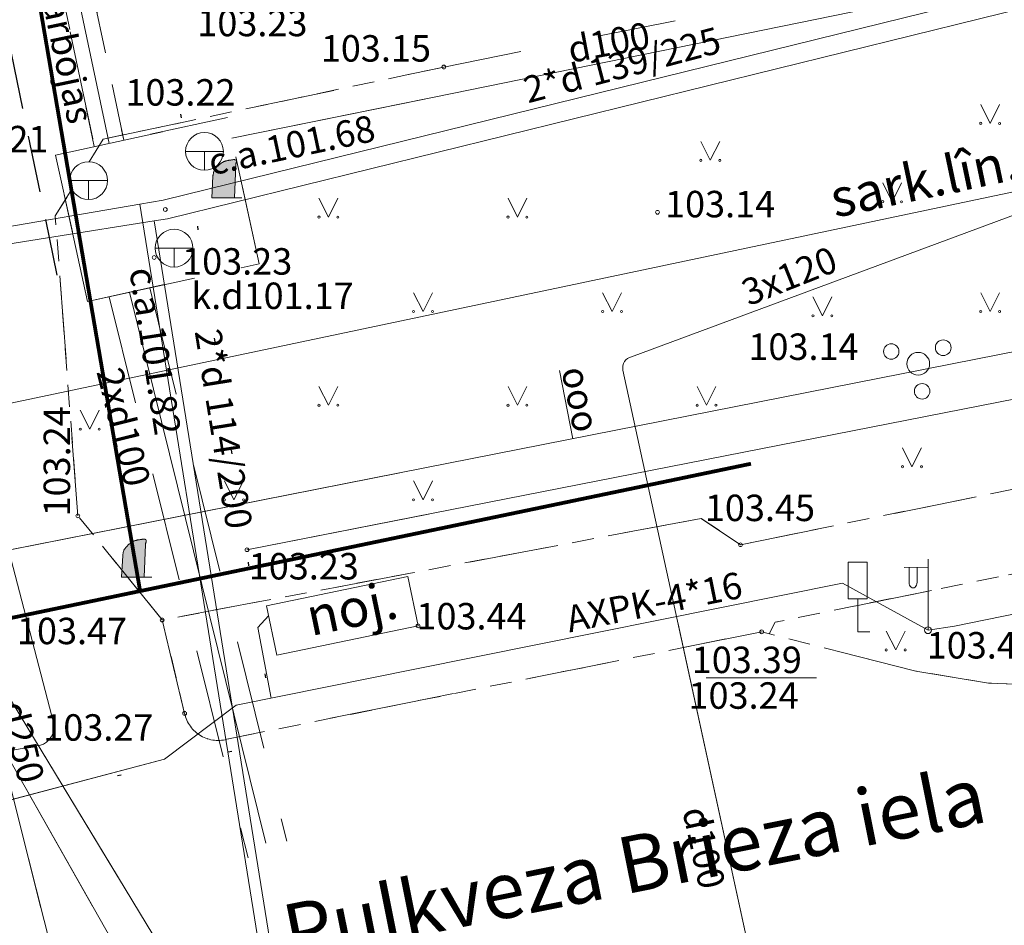
# Model space of a CAD drawing. Units: metres. Extents: x 553182 to 553682, y 334783 to 335002.
# Drawn here: x 553278 to 553305, y 334808 to 334832 of the extents above; entities that cross this region are included whole.
import ezdxf
from ezdxf.enums import TextEntityAlignment as Align

# ---------------------------------------------------------------- set-up
doc = ezdxf.new("R2010")
doc.units = ezdxf.units.M
doc.header["$MEASUREMENT"] = 0
for name, pattern in [('2', [0.75, 0.5, -0.25]), ('DGN Style 1', [2.899369, 0.004824, -2.894544]), ('DGN Style 2', [4.824241, 2.894544, -1.929696]), ('DGN Style 3', [6.753937, 4.824241, -1.929696]), ('DGN Style 4', [7.723609, 3.859393, -1.929696, 0.004824, -1.929696]), ('DGN2', [4.159744, 2.079872, -2.079872]), ('DGN3', [6.239616, 4.159744, -2.079872])]:
    doc.linetypes.add(name, pattern=pattern)
for name, color, linetype, lineweight in [('_IB_proj. 0.4kV kab.', 250, 'Continuous', 20), ('LEVEL 1', 72, 'Continuous', 0), ('Level 11', 7, 'Continuous', 0), ('Level 16', 7, 'Continuous', 0), ('Level 18', 7, 'Continuous', 0), ('Level 20', 7, 'Continuous', 0), ('Level 23', 72, 'Continuous', 0), ('Level 25', 7, 'Continuous', 0), ('Level 29', 7, 'Continuous', 0), ('Level 37', 7, 'Continuous', 0), ('LEVEL 4', 7, 'Continuous', 0), ('Level 41', 7, 'Continuous', 0), ('Level 42', 7, 'Continuous', 0), ('Level 43', 7, 'Continuous', 0), ('Level 44', 7, 'Continuous', 0), ('Level 45', 7, 'Continuous', 0), ('Level 46', 10, 'Continuous', 0), ('Level 47', 7, 'Continuous', 0), ('Level 56', 7, 'Continuous', 0), ('Level 58', 7, 'Continuous', 0), ('Level 60', 7, 'Continuous', 0), ('Level 7', 7, 'Continuous', 0)]:
    doc.layers.add(name, color=color, linetype=linetype, lineweight=lineweight)
doc.layers.add('Asfalts proj', color=253, linetype='Continuous')
doc.styles.add('Style-font000', font='font000.shx')
doc.styles.add('Style-font001', font='font001.shx')
doc.styles.add('Style-font002', font='font002.shx')
doc.styles.add('Styledgn001', font='dgn001.shx')
doc.linetypes.add('apg_el_kab', pattern='A,2,-0.45,[19,dgnlstyle-jaun500.shx,S=0.00119,R=0,X=0,Y=0],-0.45,2', length=4.9)
doc.linetypes.add('kanalizacija', pattern='A,7.5,-0.4,["K",Style-font000,S=0.80499,R=0,X=-0.25,Y=-0.382],-0.4,7.5', length=15.8)
doc.linetypes.add('krumu_rinda', pattern='A,0,[18,dgnlstyle-jaun500.shx,S=0.003175,R=0,X=0,Y=0],-1.25,[19,dgnlstyle-jaun500.shx,S=0.00119,R=0,X=0,Y=0],-1.25,[18,dgnlstyle-jaun500.shx,S=0.003175,R=0,X=0,Y=0]', length=2.5)
doc.linetypes.add('silt_dren_kanal', pattern='A,7.5,-0.8,["DR",Style-font000,S=0.805002,R=0,X=-0.614,Y=-0.368],-0.8,7.5', length=16.6)
doc.linetypes.add('tel_kan', pattern='A,5,-0.5,[32,dgnlstyle-jaun500.shx,S=0.005857,R=0,X=0,Y=0],-0.5,5', length=11)

# ---------------------------------------------------------------- blocks, each defined once
blk = doc.blocks.new('STAKA')
at = {"layer": 'Level 60', "color": 132, "linetype": 'Continuous', "lineweight": 13}
for p, q in [((-0.501, 0.001), (0.499, 0.001)), ((-0.001, 0.001), (-0.001, -0.499))]:
    blk.add_line(p, q, dxfattribs=at)
blk.add_circle((0, 0), 0.5, dxfattribs=at)
blk = doc.blocks.new('PKT_2')
at = {"layer": 'Level 58', "color": 254, "linetype": 'Continuous', "lineweight": 13}
blk.add_circle((0, 0), 0.05, dxfattribs=at)
blk = doc.blocks.new('AKMENS')
at = {"layer": 'Level 41', "linetype": 'Continuous', "lineweight": 13}
h = blk.add_hatch(color=7, dxfattribs=at)
edge = h.paths.add_edge_path()
edge.add_line((0.3, 0), (0.334, 0.865))
edge.add_line((0.334, 0.865), (0.338, 0.896))
edge.add_spline(control_points=[(0.338, 0.896), (0.338, 0.9), (0.34, 0.903), (0.341, 0.907), (0.347, 0.928), (0.352, 0.948), (0.356, 0.969), (0.359, 0.984), (0.341, 1), (0.326, 1.004), (0.286, 1.014), (0.244, 1.004), (0.204, 0.998), (0.169, 0.993), (0.134, 0.988), (0.1, 0.98), (0.063, 0.971), (0.028, 0.959), (-0.006, 0.941), (-0.029, 0.928), (-0.05, 0.913), (-0.071, 0.897), (-0.097, 0.877), (-0.122, 0.856), (-0.146, 0.833), (-0.177, 0.804), (-0.205, 0.773), (-0.226, 0.735), (-0.242, 0.707), (-0.252, 0.677), (-0.257, 0.646)], knot_values=[0, 0, 0, 0, 0.013261, 0.013261, 0.013261, 0.087454, 0.087454, 0.087454, 0.141071, 0.141071, 0.141071, 0.283141, 0.283141, 0.283141, 0.405903, 0.405903, 0.405903, 0.537272, 0.537272, 0.537272, 0.628566, 0.628566, 0.628566, 0.743243, 0.743243, 0.743243, 0.890384, 0.890384, 0.890384, 1, 1, 1, 1], degree=3, periodic=0)
edge.add_line((-0.257, 0.646), (-0.269, 0.572))
edge.add_line((-0.269, 0.572), (-0.269, 0.573))
edge.add_line((-0.269, 0.573), (-0.3, 0))
edge.add_line((-0.3, 0), (0, 0))
edge.add_line((0, 0), (0.3, 0))
at = {"layer": 'Level 41', "color": 7, "linetype": 'Continuous', "lineweight": 13}
for q in [(-0.3, 0), (0.5, 0)]:
    blk.add_line((0.3, 0), q, dxfattribs=at)
blk = doc.blocks.new('PKT_3')
at = {"layer": 'Level 58', "color": 254, "linetype": 'Continuous', "lineweight": 13}
blk.add_circle((0, 0), 0.05, dxfattribs=at)
blk = doc.blocks.new('KRUMS86')
at = {"layer": 'LEVEL 1', "color": 3, "linetype": 'Continuous', "lineweight": 0}
for centre, radius in [((-0.714, 0.324), 0.204), ((0.661, 0.425), 0.207), ((0, 0), 0.301), ((0.103, -0.728), 0.205)]:
    blk.add_circle(centre, radius, dxfattribs=at)
blk = doc.blocks.new('PKT2218')
at = {"layer": 'Level 58', "color": 7, "linetype": 'Continuous', "lineweight": 13}
blk.add_circle((0, 0), 0.05, dxfattribs=at)
blk = doc.blocks.new('PKT2220')
at = {"layer": 'Level 58', "color": 7, "linetype": 'Continuous', "lineweight": 13}
blk.add_circle((0, 0), 0.05, dxfattribs=at)
blk = doc.blocks.new('APLAMP35')
at = {"layer": 'Level 44', "color": 230, "linetype": 'Continuous', "lineweight": 0, "true_color": 0xfe0060}
for p, q in [((0, 0), (0, 1.883)), ((0, 1.667), (-0.635, 1.662)), ((-0.5, 1.663), (-0.5, 1.271)), ((-0.29, 1.665), (-0.29, 1.271))]:
    blk.add_line(p, q, dxfattribs=at)
blk.add_circle((0, 0), 0.09, dxfattribs=at)
blk.add_ellipse((-0.395, 1.271), major_axis=(0, -0.151), ratio=0.695971, start_param=4.712389, end_param=7.853982, dxfattribs=at)
blk = doc.blocks.new('CZIME28')
at = {"layer": 'Level 16', "color": 2, "linetype": 'Continuous', "lineweight": 0}
for p, q in [((0.246, 1.847), (-0.254, 1.847)), ((-0.254, 0.878), (-0.254, 1.847)), ((0.246, 0.878), (0.246, 1.847)), ((0.246, 0.878), (-0.254, 0.878)), ((0, 0.878), (0, 0)), ((0, 0), (0.315, 0))]:
    blk.add_line(p, q, dxfattribs=at)
blk = doc.blocks.new('PKT2234')
at = {"layer": 'Level 58', "color": 7, "linetype": 'Continuous', "lineweight": 13}
blk.add_circle((0, 0), 0.05, dxfattribs=at)
blk = doc.blocks.new('PKT2235')
at = {"layer": 'Level 58', "color": 7, "linetype": 'Continuous', "lineweight": 13}
blk.add_circle((0, 0), 0.05, dxfattribs=at)
blk = doc.blocks.new('PKT2353')
at = {"layer": 'Level 58', "color": 7, "linetype": 'Continuous', "lineweight": 13}
blk.add_circle((0, 0), 0.05, dxfattribs=at)
blk = doc.blocks.new('PKT2354')
at = {"layer": 'Level 58', "color": 7, "linetype": 'Continuous', "lineweight": 13}
blk.add_circle((0, 0), 0.05, dxfattribs=at)
blk = doc.blocks.new('AKMENS24')
at = {"layer": 'Level 41', "linetype": 'Continuous'}
blk.add_hatch(color=7, dxfattribs=at).paths.add_polyline_path([(0.3, 0), (0.334, 0.865), (0.336, 0.878), (0.337, 0.892), (0.338, 0.896), (0.34, 0.905), (0.341, 0.907), (0.344, 0.918), (0.348, 0.932), (0.351, 0.945), (0.354, 0.958), (0.356, 0.969), (0.356, 0.971), (0.352, 0.984), (0.342, 0.996), (0.329, 1.003), (0.326, 1.004), (0.315, 1.006), (0.302, 1.008), (0.288, 1.008), (0.274, 1.008), (0.261, 1.007), (0.247, 1.005), (0.234, 1.003), (0.22, 1.001), (0.207, 0.998), (0.204, 0.998), (0.193, 0.996), (0.18, 0.994), (0.166, 0.992), (0.153, 0.99), (0.139, 0.988), (0.126, 0.986), (0.113, 0.983), (0.1, 0.98), (0.099, 0.98), (0.086, 0.977), (0.073, 0.973), (0.06, 0.969), (0.047, 0.965), (0.034, 0.96), (0.022, 0.955), (0.009, 0.949), (-0.003, 0.943), (-0.006, 0.941), (-0.015, 0.936), (-0.027, 0.929), (-0.038, 0.921), (-0.049, 0.913), (-0.06, 0.905), (-0.071, 0.897), (-0.071, 0.897), (-0.082, 0.889), (-0.092, 0.88), (-0.103, 0.872), (-0.113, 0.863), (-0.123, 0.854), (-0.133, 0.845), (-0.143, 0.835), (-0.146, 0.833), (-0.153, 0.826), (-0.163, 0.816), (-0.172, 0.807), (-0.182, 0.797), (-0.19, 0.786), (-0.199, 0.776), (-0.207, 0.765), (-0.215, 0.754), (-0.222, 0.742), (-0.226, 0.735), (-0.229, 0.73), (-0.235, 0.717), (-0.241, 0.705), (-0.245, 0.692), (-0.25, 0.679), (-0.253, 0.666), (-0.256, 0.653), (-0.257, 0.646), (-0.258, 0.639), (-0.26, 0.626), (-0.262, 0.612), (-0.265, 0.599), (-0.267, 0.585), (-0.269, 0.572), (-0.269, 0.573), (-0.3, 0), (0, 0)])
at = {"layer": 'Level 41', "color": 7, "linetype": 'Continuous', "lineweight": 13}
for q in [(-0.3, 0), (0.5, 0)]:
    blk.add_line((0.3, 0), q, dxfattribs=at)
blk.add_lwpolyline([(0.3, 0), (0.334, 0.865), (0.336, 0.878), (0.337, 0.892), (0.338, 0.896), (0.34, 0.905), (0.341, 0.907), (0.344, 0.918), (0.348, 0.932), (0.351, 0.945), (0.354, 0.958), (0.356, 0.969), (0.356, 0.971), (0.352, 0.984), (0.342, 0.996), (0.329, 1.003), (0.326, 1.004), (0.315, 1.006), (0.302, 1.008), (0.288, 1.008), (0.274, 1.008), (0.261, 1.007), (0.247, 1.005), (0.234, 1.003), (0.22, 1.001), (0.207, 0.998), (0.204, 0.998), (0.193, 0.996), (0.18, 0.994), (0.166, 0.992), (0.153, 0.99), (0.139, 0.988), (0.126, 0.986), (0.113, 0.983), (0.1, 0.98), (0.099, 0.98), (0.086, 0.977), (0.073, 0.973), (0.06, 0.969), (0.047, 0.965), (0.034, 0.96), (0.022, 0.955), (0.009, 0.949), (-0.003, 0.943), (-0.006, 0.941), (-0.015, 0.936), (-0.027, 0.929), (-0.038, 0.921), (-0.049, 0.913), (-0.06, 0.905), (-0.071, 0.897), (-0.071, 0.897), (-0.082, 0.889), (-0.092, 0.88), (-0.103, 0.872), (-0.113, 0.863), (-0.123, 0.854), (-0.133, 0.845), (-0.143, 0.835), (-0.146, 0.833), (-0.153, 0.826), (-0.163, 0.816), (-0.172, 0.807), (-0.182, 0.797), (-0.19, 0.786), (-0.199, 0.776), (-0.207, 0.765), (-0.215, 0.754), (-0.222, 0.742), (-0.226, 0.735), (-0.229, 0.73), (-0.235, 0.717), (-0.241, 0.705), (-0.245, 0.692), (-0.25, 0.679), (-0.253, 0.666), (-0.256, 0.653), (-0.257, 0.646), (-0.258, 0.639), (-0.26, 0.626), (-0.262, 0.612), (-0.265, 0.599), (-0.267, 0.585), (-0.269, 0.572), (-0.269, 0.572), (-0.269, 0.572), (-0.269, 0.572), (-0.269, 0.573), (-0.3, 0), (0, 0)], close=True, dxfattribs=at)
blk = doc.blocks.new('AKMENS25')
at = {"layer": 'Level 41', "linetype": 'Continuous'}
blk.add_hatch(color=7, dxfattribs=at).paths.add_polyline_path([(0.3, 0), (0.334, 0.865), (0.336, 0.878), (0.337, 0.892), (0.338, 0.896), (0.34, 0.905), (0.341, 0.907), (0.344, 0.918), (0.348, 0.932), (0.351, 0.945), (0.354, 0.958), (0.356, 0.969), (0.356, 0.971), (0.352, 0.984), (0.342, 0.996), (0.329, 1.003), (0.326, 1.004), (0.315, 1.006), (0.302, 1.008), (0.288, 1.008), (0.274, 1.008), (0.261, 1.007), (0.247, 1.005), (0.234, 1.003), (0.22, 1.001), (0.207, 0.998), (0.204, 0.998), (0.193, 0.996), (0.18, 0.994), (0.166, 0.992), (0.153, 0.99), (0.139, 0.988), (0.126, 0.986), (0.113, 0.983), (0.1, 0.98), (0.099, 0.98), (0.086, 0.977), (0.073, 0.973), (0.06, 0.969), (0.047, 0.965), (0.034, 0.96), (0.022, 0.955), (0.009, 0.949), (-0.003, 0.943), (-0.006, 0.941), (-0.015, 0.936), (-0.027, 0.929), (-0.038, 0.921), (-0.049, 0.913), (-0.06, 0.905), (-0.071, 0.897), (-0.071, 0.897), (-0.082, 0.889), (-0.092, 0.88), (-0.103, 0.872), (-0.113, 0.863), (-0.123, 0.854), (-0.133, 0.845), (-0.143, 0.835), (-0.146, 0.833), (-0.153, 0.826), (-0.163, 0.816), (-0.172, 0.807), (-0.182, 0.797), (-0.19, 0.786), (-0.199, 0.776), (-0.207, 0.765), (-0.215, 0.754), (-0.222, 0.742), (-0.226, 0.735), (-0.229, 0.73), (-0.235, 0.717), (-0.241, 0.705), (-0.245, 0.692), (-0.25, 0.679), (-0.253, 0.666), (-0.256, 0.653), (-0.257, 0.646), (-0.258, 0.639), (-0.26, 0.626), (-0.262, 0.612), (-0.265, 0.599), (-0.267, 0.585), (-0.269, 0.572), (-0.269, 0.573), (-0.3, 0), (0, 0)])
at = {"layer": 'Level 41', "color": 7, "linetype": 'Continuous', "lineweight": 13}
for q in [(-0.3, 0), (0.5, 0)]:
    blk.add_line((0.3, 0), q, dxfattribs=at)
blk.add_lwpolyline([(0.3, 0), (0.334, 0.865), (0.336, 0.878), (0.337, 0.892), (0.338, 0.896), (0.34, 0.905), (0.341, 0.907), (0.344, 0.918), (0.348, 0.932), (0.351, 0.945), (0.354, 0.958), (0.356, 0.969), (0.356, 0.971), (0.352, 0.984), (0.342, 0.996), (0.329, 1.003), (0.326, 1.004), (0.315, 1.006), (0.302, 1.008), (0.288, 1.008), (0.274, 1.008), (0.261, 1.007), (0.247, 1.005), (0.234, 1.003), (0.22, 1.001), (0.207, 0.998), (0.204, 0.998), (0.193, 0.996), (0.18, 0.994), (0.166, 0.992), (0.153, 0.99), (0.139, 0.988), (0.126, 0.986), (0.113, 0.983), (0.1, 0.98), (0.099, 0.98), (0.086, 0.977), (0.073, 0.973), (0.06, 0.969), (0.047, 0.965), (0.034, 0.96), (0.022, 0.955), (0.009, 0.949), (-0.003, 0.943), (-0.006, 0.941), (-0.015, 0.936), (-0.027, 0.929), (-0.038, 0.921), (-0.049, 0.913), (-0.06, 0.905), (-0.071, 0.897), (-0.071, 0.897), (-0.082, 0.889), (-0.092, 0.88), (-0.103, 0.872), (-0.113, 0.863), (-0.123, 0.854), (-0.133, 0.845), (-0.143, 0.835), (-0.146, 0.833), (-0.153, 0.826), (-0.163, 0.816), (-0.172, 0.807), (-0.182, 0.797), (-0.19, 0.786), (-0.199, 0.776), (-0.207, 0.765), (-0.215, 0.754), (-0.222, 0.742), (-0.226, 0.735), (-0.229, 0.73), (-0.235, 0.717), (-0.241, 0.705), (-0.245, 0.692), (-0.25, 0.679), (-0.253, 0.666), (-0.256, 0.653), (-0.257, 0.646), (-0.258, 0.639), (-0.26, 0.626), (-0.262, 0.612), (-0.265, 0.599), (-0.267, 0.585), (-0.269, 0.572), (-0.269, 0.572), (-0.269, 0.572), (-0.269, 0.572), (-0.269, 0.573), (-0.3, 0), (0, 0)], close=True, dxfattribs=at)
blk = doc.blocks.new('PKT2355')
at = {"layer": 'Level 58', "color": 7, "linetype": 'Continuous', "lineweight": 13}
blk.add_circle((0, 0), 0.05, dxfattribs=at)
blk = doc.blocks.new('PKT2356')
at = {"layer": 'Level 58', "color": 7, "linetype": 'Continuous', "lineweight": 13}
blk.add_circle((0, 0), 0.05, dxfattribs=at)
blk = doc.blocks.new('PKT2357')
at = {"layer": 'Level 58', "color": 7, "linetype": 'Continuous', "lineweight": 13}
blk.add_circle((0, 0), 0.05, dxfattribs=at)
blk = doc.blocks.new('PKT2752')
at = {"layer": 'Level 58', "color": 7, "linetype": 'Continuous', "lineweight": 13}
blk.add_circle((0, 0), 0.05, dxfattribs=at)
blk = doc.blocks.new('PKT2753')
at = {"layer": 'Level 58', "color": 7, "linetype": 'Continuous', "lineweight": 13}
blk.add_circle((0, 0), 0.05, dxfattribs=at)
blk = doc.blocks.new('STAKA3')
at = {"layer": 'Level 60', "color": 132, "linetype": 'Continuous', "lineweight": 13, "true_color": 0x00c3c3}
for p, q in [((-0.5, 0), (0, 0)), ((0, 0), (0.5, 0)), ((0, 0), (0, -0.5))]:
    blk.add_line(p, q, dxfattribs=at)
blk.add_circle((0, 0), 0.5, dxfattribs=at)
blk = doc.blocks.new('STAKA4')
at = {"layer": 'Level 60', "color": 132, "linetype": 'Continuous', "lineweight": 13, "true_color": 0x00c3c3}
for p, q in [((-0.5, 0), (0, 0)), ((0, 0), (0.5, 0)), ((0, 0), (0, -0.5))]:
    blk.add_line(p, q, dxfattribs=at)
blk.add_circle((0, 0), 0.5, dxfattribs=at)
blk = doc.blocks.new('STAKA5')
at = {"layer": 'Level 60', "color": 132, "linetype": 'Continuous', "lineweight": 13, "true_color": 0x00c3c3}
for p, q in [((-0.5, 0), (0, 0)), ((0, 0), (0.5, 0)), ((0, 0), (0, -0.5))]:
    blk.add_line(p, q, dxfattribs=at)
blk.add_circle((0, 0), 0.5, dxfattribs=at)

msp = doc.modelspace()

# ---------------------------------------------------------------- linework, layer by layer
at = {"layer": '_IB_proj. 0.4kV kab.', "ltscale": 2}
for p, q in [((553269.839, 334850.235), (553279.4, 334813.725)), ((553279.046, 334813.161), (553263.61, 334810.387))]:
    msp.add_line(p, q, dxfattribs=at)
at = {"layer": '_IB_proj. 0.4kV kab.', "ltscale": 2, "start_tangent": (0.98411, 0.177559), "end_tangent": (-0.241133, 0.970492)}
msp.add_spline([(553279.046, 334813.161), (553279.4, 334813.725)], degree=3, dxfattribs=at)
at = {"layer": 'Asfalts proj', "linetype": '2', "ltscale": 3}
msp.add_lwpolyline([(553274.162, 334851.299), (553279.595, 334825.025)], dxfattribs=at)
at = {"layer": 'LEVEL 1', "linetype": 'krumu_rinda', "lineweight": 0}
msp.add_line((553284.508, 334818.329), (553289.312, 334819.272), dxfattribs=at)
at = {"layer": 'LEVEL 1', "color": 3, "linetype": 'Continuous', "true_color": 0x00f000, "flags": 128}
for points in [[(553288.946, 334819.2), (553312.127, 334823.75)], [(553284.508, 334818.329), (553288.946, 334819.2)]]:
    msp.add_lwpolyline(points, dxfattribs=at)
at = {"layer": 'Level 11', "color": 132, "linetype": 'Continuous', "true_color": 0x00c3c3}
for p, q in [((553288.557, 334830.119), (553303.249, 334833.113)), ((553284.108, 334829.213), (553288.557, 334830.119))]:
    msp.add_line(p, q, dxfattribs=at)
at = {"layer": 'Level 11', "color": 132, "linetype": 'silt_dren_kanal', "lineweight": 0}
msp.add_line((553284.108, 334829.213), (553289.289, 334830.268), dxfattribs=at)
at = {"layer": 'Level 18', "color": 30, "linetype": 'Continuous', "lineweight": 0}
for p, q in [((553265.914, 334834.699), (553281.186, 334809.523)), ((553266.159, 334833.998), (553280.424, 334808.9))]:
    msp.add_line(p, q, dxfattribs=at)
at = {"layer": 'Level 18', "color": 30, "linetype": 'Continuous'}
for p, q in [((553275.805, 334818.393), (553294.755, 334787.152)), ((553276.169, 334816.387), (553293.03, 334786.723))]:
    msp.add_line(p, q, dxfattribs=at)
at = {"layer": 'Level 20', "color": 132, "linetype": 'DGN Style 2', "lineweight": 0}
for p, q in [((553279.444, 334828.77), (553283.989, 334829.761)), ((553284.833, 334825.89), (553283.989, 334829.761)), ((553280.288, 334824.899), (553279.444, 334828.77)), ((553280.288, 334824.899), (553284.833, 334825.89))]:
    msp.add_line(p, q, dxfattribs=at)
at = {"layer": 'Level 20', "color": 132, "linetype": 'DGN Style 2', "lineweight": 0, "flags": 128}
for points in [[(553281.805, 334838.906), (553278.532, 334838.192), (553280.467, 334828.993)], [(553281.975, 334838.124), (553279.478, 334837.579), (553281.249, 334829.163)], [(553281.934, 334825.258), (553285.562, 334810.62)], [(553280.859, 334825.023), (553284.539, 334810.176)]]:
    msp.add_lwpolyline(points, dxfattribs=at)
at = {"layer": 'Level 20', "color": 132, "linetype": 'DGN2', "true_color": 0x00c3c3}
for points in [[(553281.805, 334838.906), (553278.532, 334838.192), (553280.467, 334828.993)], [(553281.975, 334838.124), (553279.478, 334837.579), (553281.249, 334829.163)]]:
    msp.add_lwpolyline(points, dxfattribs=at)
at = {"layer": 'Level 20', "color": 132, "linetype": 'Continuous', "lineweight": 0, "flags": 128}
for points in [[(553281.89, 334838.515), (553279.005, 334837.885), (553279.356, 334836.214), (553280.858, 334829.078)], [(553281.396, 334825.14), (553285.008, 334810.568)]]:
    msp.add_lwpolyline(points, dxfattribs=at)
at = {"layer": 'Level 20', "color": 132, "linetype": 'Continuous', "true_color": 0x00c3c3, "flags": 128}
for points in [[(553281.89, 334838.515), (553279.005, 334837.885), (553279.356, 334836.214), (553279.356, 334836.214), (553280.858, 334829.078)], [(553281.673, 334827.467), (553282.286, 334827.572), (553324.903, 334838.065)], [(553282.048, 334827.029), (553282.406, 334827.086), (553325.393, 334837.671)], [(553281.673, 334827.467), (553266.029, 334824.791), (553250.206, 334821.757), (553232.555, 334818.227)], [(553287.005, 334794.771), (553286.562, 334797.073), (553281.673, 334827.467)], [(553282.048, 334827.029), (553266.108, 334824.491), (553250.191, 334821.385), (553232.957, 334817.872)], [(553287.23, 334795.136), (553286.856, 334797.133), (553282.048, 334827.029)]]:
    msp.add_lwpolyline(points, dxfattribs=at)
at = {"layer": 'Level 20', "color": 132, "linetype": 'DGN2', "true_color": 0x00c3c3}
msp.add_lwpolyline([(553280.288, 334824.899), (553284.833, 334825.89), (553283.989, 334829.761), (553279.444, 334828.77), (553280.288, 334824.899)], close=True, dxfattribs=at)
at = {"layer": 'Level 23', "color": 92, "linetype": 'Continuous', "true_color": 0x00e100}
for p, q in [((553303.93, 334830.107), (553304.18, 334829.607)), ((553304.18, 334829.607), (553304.43, 334830.107)), ((553296.521, 334829.13), (553296.771, 334828.63)), ((553296.771, 334828.63), (553297.021, 334829.13)), ((553301.336, 334828.036), (553301.586, 334827.536)), ((553301.586, 334827.536), (553301.836, 334828.036)), ((553286.414, 334827.629), (553286.664, 334827.129)), ((553286.664, 334827.129), (553286.914, 334827.629)), ((553291.418, 334827.629), (553291.668, 334827.129)), ((553291.668, 334827.129), (553291.918, 334827.629)), ((553288.918, 334825.129), (553289.168, 334824.629)), ((553289.168, 334824.629), (553289.418, 334825.129)), ((553293.922, 334825.129), (553294.172, 334824.629)), ((553294.172, 334824.629), (553294.422, 334825.129)), ((553299.49, 334825.016), (553299.74, 334824.516)), ((553299.74, 334824.516), (553299.99, 334825.016)), ((553303.93, 334825.129), (553304.18, 334824.629)), ((553304.18, 334824.629), (553304.43, 334825.129)), ((553286.414, 334822.651), (553286.664, 334822.151)), ((553286.664, 334822.151), (553286.914, 334822.651)), ((553291.418, 334822.651), (553291.668, 334822.151)), ((553291.668, 334822.151), (553291.918, 334822.651)), ((553296.422, 334822.651), (553296.672, 334822.151)), ((553296.672, 334822.151), (553296.922, 334822.651)), ((553280.097, 334822.019), (553280.347, 334821.519)), ((553280.347, 334821.519), (553280.597, 334822.019)), ((553301.859, 334821.026), (553302.109, 334820.526)), ((553302.109, 334820.526), (553302.359, 334821.026)), ((553283.914, 334820.151), (553284.164, 334819.651)), ((553284.164, 334819.651), (553284.414, 334820.151)), ((553288.918, 334820.151), (553289.168, 334819.651)), ((553289.168, 334819.651), (553289.418, 334820.151)), ((553301.429, 334816.179), (553301.679, 334815.679)), ((553301.679, 334815.679), (553301.929, 334816.179))]:
    msp.add_line(p, q, dxfattribs=at)
at = {"layer": 'Level 23', "linetype": 'Continuous', "lineweight": 0}
for p, q in [((553286.414, 334827.629), (553286.664, 334827.129)), ((553286.664, 334827.129), (553286.914, 334827.629)), ((553286.414, 334822.651), (553286.664, 334822.151)), ((553286.664, 334822.151), (553286.914, 334822.651)), ((553283.914, 334820.151), (553284.164, 334819.651)), ((553284.164, 334819.651), (553284.414, 334820.151))]:
    msp.add_line(p, q, dxfattribs=at)
at = {"layer": 'Level 23', "color": 92, "linetype": 'Continuous', "true_color": 0x00e100}
for centre, radius in [((553303.93, 334829.607), 0.028), ((553304.43, 334829.607), 0.0263), ((553296.521, 334828.629), 0.028), ((553297.021, 334828.629), 0.0263), ((553301.335, 334827.535), 0.028), ((553301.835, 334827.535), 0.0263), ((553286.414, 334827.129), 0.028), ((553286.914, 334827.129), 0.0263), ((553291.418, 334827.129), 0.028), ((553291.918, 334827.129), 0.0263), ((553288.918, 334824.629), 0.028), ((553289.418, 334824.629), 0.0263), ((553293.922, 334824.629), 0.028), ((553294.422, 334824.629), 0.0263), ((553299.49, 334824.516), 0.028), ((553299.99, 334824.516), 0.0263), ((553303.93, 334824.629), 0.028), ((553304.43, 334824.629), 0.0263), ((553286.414, 334822.151), 0.028), ((553286.914, 334822.151), 0.0263), ((553291.418, 334822.151), 0.028), ((553291.918, 334822.151), 0.0263), ((553296.422, 334822.151), 0.028), ((553296.922, 334822.151), 0.0263), ((553280.096, 334821.519), 0.028), ((553280.596, 334821.519), 0.0263), ((553301.859, 334820.526), 0.028), ((553302.359, 334820.526), 0.0263), ((553283.914, 334819.651), 0.028), ((553284.414, 334819.651), 0.0263), ((553288.918, 334819.651), 0.028), ((553289.418, 334819.651), 0.0263), ((553301.428, 334815.678), 0.028), ((553301.928, 334815.678), 0.0263)]:
    msp.add_circle(centre, radius, dxfattribs=at)
at = {"layer": 'Level 23', "linetype": 'Continuous', "lineweight": 0}
for centre, radius in [((553286.414, 334827.129), 0.028), ((553286.914, 334827.129), 0.0263), ((553286.414, 334822.151), 0.028), ((553286.914, 334822.151), 0.0263), ((553283.914, 334819.651), 0.028), ((553284.414, 334819.651), 0.0263)]:
    msp.add_circle(centre, radius, dxfattribs=at)
at = {"layer": 'Level 25', "color": 214, "linetype": 'DGN Style 1', "lineweight": 30, "flags": 128}
msp.add_lwpolyline([(553220.39, 334971.915), (553230.503, 334924.722), (553250.413, 334928.988), (553275.655, 334811.193), (553285.263, 334813.251), (553276.606, 334870.634), (553331.082, 334882.49), (553325.723, 334907.114), (553332.141, 334908.511), (553327.237, 334970.293), (553325.537, 334991.708)], dxfattribs=at)
at = {"layer": 'Level 29', "color": 4, "linetype": 'DGN Style 4', "lineweight": 13, "ltscale": 0.3, "const_width": 0.1}
for points in [[(553272.107, 334873.103), (553281.68, 334817.236)], [(553281.68, 334817.236), (553297.848, 334820.604)], [(553276.33, 334816.121), (553281.68, 334817.236)]]:
    msp.add_lwpolyline(points, dxfattribs=at)
at = {"layer": 'Level 37', "color": 212, "linetype": 'DGN2', "true_color": 0xd200d2}
for p, q in [((553289.72, 334831.097), (553307.79, 334834.715)), ((553288.737, 334830.889), (553289.72, 334831.097)), ((553280.703, 334829.19), (553288.737, 334830.889)), ((553280.33, 334828.592), (553280.703, 334829.19)), ((553279.434, 334827.159), (553279.874, 334827.863)), ((553280.031, 334819.226), (553279.434, 334827.159)), ((553297.571, 334818.461), (553326.636, 334824.376)), ((553327.089, 334822.226), (553298.486, 334816.412)), ((553282.265, 334816.471), (553280.031, 334819.226)), ((553296.531, 334819.159), (553288.932, 334817.727)), ((553296.531, 334819.159), (553297.571, 334818.461)), ((553288.932, 334817.727), (553282.265, 334816.471)), ((553282.858, 334814.002), (553282.265, 334816.471)), ((553298.133, 334816.158), (553288.76, 334814.279)), ((553302.213, 334815.12), (553298.133, 334816.158)), ((553304.136, 334814.8), (553302.213, 334815.12)), ((553306.144, 334814.731), (553304.136, 334814.8)), ((553288.76, 334814.279), (553284.022, 334813.329))]:
    msp.add_line(p, q, dxfattribs=at)
at = {"layer": 'Level 37', "color": 212, "linetype": 'DGN Style 2', "lineweight": 0, "ltscale": 0.2}
for p, q in [((553280.703, 334829.19), (553289.72, 334831.097)), ((553279.434, 334827.159), (553279.874, 334827.863)), ((553280.031, 334819.226), (553279.434, 334827.159)), ((553297.571, 334818.461), (553326.636, 334824.376)), ((553327.089, 334822.226), (553298.486, 334816.412)), ((553282.265, 334816.471), (553280.031, 334819.226)), ((553296.531, 334819.159), (553288.932, 334817.727)), ((553296.531, 334819.159), (553297.571, 334818.461)), ((553288.932, 334817.727), (553282.265, 334816.471)), ((553282.858, 334814.002), (553282.265, 334816.471)), ((553298.133, 334816.158), (553288.76, 334814.279)), ((553302.213, 334815.12), (553298.133, 334816.158)), ((553304.136, 334814.8), (553302.213, 334815.12)), ((553306.144, 334814.731), (553304.136, 334814.8)), ((553288.76, 334814.279), (553284.022, 334813.329))]:
    msp.add_line(p, q, dxfattribs=at)
at = {"layer": 'Level 37', "color": 212, "linetype": 'DGN Style 2', "lineweight": 0}
for p, q in [((553289.72, 334831.097), (553289.759, 334831.105)), ((553280.33, 334828.592), (553280.703, 334829.19))]:
    msp.add_line(p, q, dxfattribs=at)
at = {"layer": 'Level 37', "color": 212, "linetype": 'DGN Style 2', "lineweight": 0, "ltscale": 0.2}
msp.add_lwpolyline([(553298.486, 334816.412), (553298.331, 334816.108)], dxfattribs=at)
at = {"layer": 'Level 37', "color": 212, "linetype": 'DGN2', "true_color": 0xd200d2}
msp.add_lwpolyline([(553298.486, 334816.412), (553298.331, 334816.108)], dxfattribs=at)
at = {"layer": 'Level 37', "color": 212, "linetype": 'DGN Style 2', "lineweight": 0, "ltscale": 0.2, "extrusion": (0, 0, -1)}
msp.add_arc((-553283.742, 334814.188), 0.903, 251.943, 348.1282, dxfattribs=at)
at = {"layer": 'Level 37', "color": 212, "linetype": 'DGN2', "true_color": 0xd200d2}
msp.add_ellipse((553283.742, 334814.188), major_axis=(0.903, 0), ratio=1, start_param=3.348795, end_param=5.027543, dxfattribs=at)
at = {"layer": 'Level 42', "color": 9, "linetype": 'DGN Style 3', "lineweight": 0}
for p, q in [((553285.024, 334816.844), (553288.764, 334817.625)), ((553288.764, 334817.625), (553289.037, 334816.318)), ((553285.024, 334816.844), (553285.297, 334815.537)), ((553285.297, 334815.537), (553289.037, 334816.318))]:
    msp.add_line(p, q, dxfattribs=at)
at = {"layer": 'Level 42', "color": 9, "linetype": 'DGN3', "true_color": 0xc3c3c3}
for p, q in [((553285.024, 334816.844), (553288.764, 334817.625)), ((553288.764, 334817.625), (553289.037, 334816.318)), ((553285.024, 334816.844), (553285.297, 334815.537)), ((553285.297, 334815.537), (553289.037, 334816.318))]:
    msp.add_line(p, q, dxfattribs=at)
at = {"layer": 'Level 43', "color": 5, "linetype": 'Continuous'}
msp.add_line((553292.778, 334823.068), (553293.134, 334821.264), dxfattribs=at)
at = {"layer": 'Level 43', "color": 5, "linetype": 'Continuous', "flags": 128}
for points in [[(553331.669, 334828.859), (553288.545, 334820.36)], [(553288.545, 334820.36), (553275.9, 334817.868)]]:
    msp.add_lwpolyline(points, dxfattribs=at)
at = {"layer": 'Level 43', "color": 5, "linetype": 'tel_kan', "lineweight": 0, "flags": 128}
msp.add_lwpolyline([(553288.55, 334820.361), (553269.521, 334816.611)], dxfattribs=at)
at = {"layer": 'Level 45', "color": 230, "linetype": 'Continuous', "true_color": 0xfe0060, "flags": 128}
for points in [[(553327.302, 334821.215), (553303.239, 334816.31), (553302.534, 334816.2), (553300.273, 334817.446), (553288.953, 334815.169)], [(553285.08, 334816.577), (553284.793, 334816.274), (553285.153, 334814.405)], [(553288.953, 334815.169), (553284.218, 334814.217), (553282.322, 334812.794), (553277.006, 334811.385)]]:
    msp.add_lwpolyline(points, dxfattribs=at)
at = {"layer": 'Level 45', "color": 230, "linetype": 'apg_el_kab', "lineweight": 0, "flags": 128}
for points in [[(553285.08, 334816.577), (553284.793, 334816.274), (553285.153, 334814.405)], [(553288.953, 334815.169), (553284.218, 334814.217), (553282.322, 334812.794), (553272.138, 334810.095), (553272.068, 334810.072)]]:
    msp.add_lwpolyline(points, dxfattribs=at)
at = {"layer": 'Level 46', "linetype": 'Continuous', "lineweight": 13}
msp.add_line((553321.45, 334831.305), (553238.15, 334813.761), dxfattribs=at)
at = {"layer": 'Level 47', "color": 32, "linetype": 'kanalizacija', "lineweight": 0, "flags": 128}
msp.add_lwpolyline([(553277.242, 334816.045), (553279.055, 334808.861)], dxfattribs=at)
at = {"layer": 'Level 47', "color": 32, "linetype": 'Continuous', "true_color": 0xb46600, "flags": 128}
for points in [[(553277.242, 334816.045), (553278.726, 334810.166)], [(553278.726, 334810.166), (553281.598, 334798.786)]]:
    msp.add_lwpolyline(points, dxfattribs=at)
at = {"layer": 'Level 58', "color": 7, "linetype": 'Continuous'}
msp.add_line((553296.66, 334814.94), (553299.585, 334814.94), dxfattribs=at)
at = {"layer": 'Level 7', "color": 56, "linetype": 'Continuous', "true_color": 0x878700}
for p, q in [((553294.69, 334823.435), (553312.617, 334830.074)), ((553294.46, 334823.078), (553298.919, 334802.588)), ((553295.919, 334816.373), (553298.471, 334804.647))]:
    msp.add_line(p, q, dxfattribs=at)
msp.add_ellipse((553294.753, 334823.142), major_axis=(-0.293, -0.064), ratio=1, start_param=4.709935, end_param=6.283185, dxfattribs=at)

# ---------------------------------------------------------------- block references
at = {"color": 7, "linetype": 'Continuous'}
for name, p in [('PKT2220', (553289.72, 334831.097)), ('STAKA4', (553283.383, 334828.866)), ('AKMENS25', (553283.876, 334827.64)), ('STAKA5', (553280.318, 334828.093)), ('PKT2752', (553282.346, 334827.329)), ('PKT2218', (553295.375, 334827.256)), ('STAKA3', (553282.578, 334826.306)), ('PKT2753', (553282.052, 334826.058)), ('KRUMS86', (553302.275, 334823.249)), ('PKT2353', (553280.031, 334819.226)), ('AKMENS24', (553281.488, 334817.601)), ('PKT2235', (553297.571, 334818.461)), ('PKT2355', (553284.508, 334818.329)), ('CZIME28', (553300.677, 334816.156)), ('APLAMP35', (553302.534, 334816.2)), ('PKT2354', (553282.265, 334816.471)), ('PKT2357', (553289.037, 334816.318)), ('PKT2234', (553298.133, 334816.158)), ('PKT2356', (553282.858, 334814.002))]:
    msp.add_blockref(name, p, dxfattribs=at)
at = {"layer": 'Level 41', "color": 7, "linetype": 'Continuous', "lineweight": 13}
for p in [(553283.876, 334827.64), (553281.488, 334817.601)]:
    msp.add_blockref('AKMENS', p, dxfattribs=at)
at = {"layer": 'Level 58', "color": 254, "linetype": 'Continuous', "lineweight": 13}
for name, p in [('PKT_2', (553280.031, 334819.226)), ('PKT_3', (553284.508, 334818.329)), ('PKT_2', (553282.265, 334816.471)), ('PKT_3', (553282.858, 334814.002))]:
    msp.add_blockref(name, p, dxfattribs=at)
at = {"layer": 'Level 58', "color": 254, "linetype": 'Continuous', "lineweight": 13, "rotation": 90}
msp.add_blockref('PKT_3', (553289.037, 334816.318), dxfattribs=at)
at = {"layer": 'Level 60', "color": 132, "linetype": 'Continuous', "lineweight": 13}
msp.add_blockref('STAKA', (553280.318, 334828.093), dxfattribs=at)

# ---------------------------------------------------------------- texts
at = {"layer": 'Level 11', "color": 132, "linetype": 'Continuous', "true_color": 0x00c3c3, "style": 'Styledgn001'}
msp.add_text('d100', height=0.7, rotation=10.6603, dxfattribs=at).set_placement((553293.079, 334831.205))
at = {"layer": 'Level 20', "color": 132, "linetype": 'Continuous', "lineweight": 0, "style": 'Style-font001'}
for s, rotation, p in [('nedarbojas', 281.8821, (553279.263, 334832.011)), ('2xd100', 283.921, (553280.905, 334821.493))]:
    msp.add_text(s, height=0.7, rotation=rotation, dxfattribs=at).set_placement(p, align=Align.CENTER)
at = {"layer": 'Level 20', "color": 132, "linetype": 'Continuous', "true_color": 0x00c3c3, "style": 'Styledgn001'}
for s, rotation, p in [('2*d 139/225', 14.7584, (553294.526, 334830.815)), ('2*d 114/200', 279.137, (553283.546, 334821.471))]:
    msp.add_text(s, height=0.7, rotation=rotation, dxfattribs=at).set_placement(p, align=Align.CENTER)
for s, rotation, p in [(' c.a.101.68', 11.9445, (553283.221, 334828.869)), (' c.a.101.82', 278.7947, (553282.052, 334826.058))]:
    msp.add_text(s, height=0.7, rotation=rotation, dxfattribs=at).set_placement(p, align=Align.TOP_LEFT)
at = {"layer": 'Level 20', "color": 132, "linetype": 'Continuous', "lineweight": 0, "style": 'Style-font001'}
msp.add_text('k.d101.17', height=0.7, dxfattribs=at).set_placement((553285.184, 334824.696), align=Align.CENTER)
at = {"layer": 'LEVEL 4', "color": 7, "linetype": 'Continuous', "lineweight": 0, "style": 'Style-font001'}
msp.add_text('noj.', height=1, rotation=11.7952, dxfattribs=at).set_placement((553286.201, 334816.044))
at = {"layer": 'Level 43', "color": 5, "linetype": 'Continuous', "style": 'Styledgn001'}
msp.add_text('ooo', height=0.7, rotation=281.1476, dxfattribs=at).set_placement((553292.997, 334822.242), align=Align.CENTER)
at = {"layer": 'Level 45', "color": 230, "linetype": 'Continuous', "true_color": 0xfe0060, "style": 'Styledgn001'}
msp.add_text('AXPK-4*16', height=0.7, rotation=11.3717, dxfattribs=at).set_placement((553295.355, 334816.604), align=Align.CENTER)
at = {"layer": 'Level 46', "linetype": 'Continuous', "lineweight": 13, "style": 'Style-font001'}
msp.add_text('sark.lîn.', height=1, rotation=11.8936, dxfattribs=at).set_placement((553300.071, 334827.109))
at = {"layer": 'Level 47', "color": 32, "linetype": 'Continuous', "lineweight": 0, "style": 'Style-font001'}
msp.add_text('d250', height=0.7, rotation=283.7235, dxfattribs=at).set_placement((553278.222, 334813.161), align=Align.CENTER)
at = {"layer": 'Level 56', "color": 254, "linetype": 'Continuous', "lineweight": 13, "style": 'Style-font002'}
msp.add_text('Pulkveza Brieza iela', height=1.5, rotation=11.3365, dxfattribs=at).set_placement((553285.648, 334807.432))
at = {"layer": 'Level 58', "color": 254, "linetype": 'Continuous', "lineweight": 0, "style": 'Style-font001', "width": 1.000003}
for s, p in [(' 103.23', (553282.98, 334831.912)), (' 103.15', (553286.249, 334831.241)), (' 103.23', (553284.341, 334817.543))]:
    msp.add_text(s, height=0.7, dxfattribs=at).set_placement(p)
at = {"layer": 'Level 58', "color": 7, "linetype": 'Continuous', "style": 'Styledgn001', "width": 1.000003}
for p in [(553295.359, 334827.122), (553297.566, 334823.35)]:
    msp.add_text(' 103.14', height=0.7, dxfattribs=at).set_placement(p)
at = {"layer": 'Level 58', "color": 254, "linetype": 'Continuous', "lineweight": 0, "style": 'Style-font001', "width": 0.999994}
msp.add_text(' 103.24', height=0.7, rotation=90, dxfattribs=at).set_placement((553279.126, 334818.995), align=Align.TOP_LEFT)
at = {"layer": 'Level 58', "color": 7, "linetype": 'Continuous', "style": 'Styledgn001', "width": 0.999994}
msp.add_text(' 103.24', height=0.7, rotation=90, dxfattribs=at).set_placement((553279.126, 334818.995), align=Align.TOP_LEFT)
at = {"layer": 'Level 58', "color": 7, "linetype": 'Continuous', "style": 'Styledgn001'}
for s, p in [(' 103.45', (553296.414, 334819.087)), (' 103.42', (553302.286, 334815.452)), (' 103.39', (553296.066, 334815.067)), (' 103.24', (553295.98, 334814.123))]:
    msp.add_text(s, height=0.7, dxfattribs=at).set_placement(p)
at = {"layer": 'Level 58', "color": 254, "linetype": 'Continuous', "lineweight": 0, "style": 'Style-font001'}
for s, p in [(' 103.44', (553288.779, 334816.221)), (' 103.27', (553278.902, 334813.278))]:
    msp.add_text(s, height=0.7, dxfattribs=at).set_placement(p)
msp.add_text(' 103.47', height=0.7, dxfattribs=at).set_placement((553278.206, 334816.531), align=Align.TOP_LEFT)
at = {"layer": 'Level 60', "color": 132, "linetype": 'Continuous', "lineweight": 0, "style": 'Style-font001'}
msp.add_text(' 103.22', height=0.7, dxfattribs=at).set_placement((553281.075, 334830.077))
at = {"layer": 'Level 60', "color": 132, "linetype": 'Continuous', "true_color": 0x00c3c3, "style": 'Styledgn001'}
msp.add_text(' 103.21', height=0.7, dxfattribs=at).set_placement((553276.124, 334828.84))
msp.add_text(' 103.23', height=0.7, dxfattribs=at).set_placement((553282.578, 334826.306), align=Align.TOP_LEFT)
at = {"layer": 'Level 7', "color": 56, "linetype": 'Continuous', "true_color": 0x878700, "style": 'Styledgn001'}
for s, rotation, p in [('3x120', 21.5952, (553298.991, 334825.246)), ('d100', 282.2786, (553296.261, 334810.373))]:
    msp.add_text(s, height=0.7, rotation=rotation, dxfattribs=at).set_placement(p, align=Align.CENTER)

doc.saveas('drawing.dxf')
